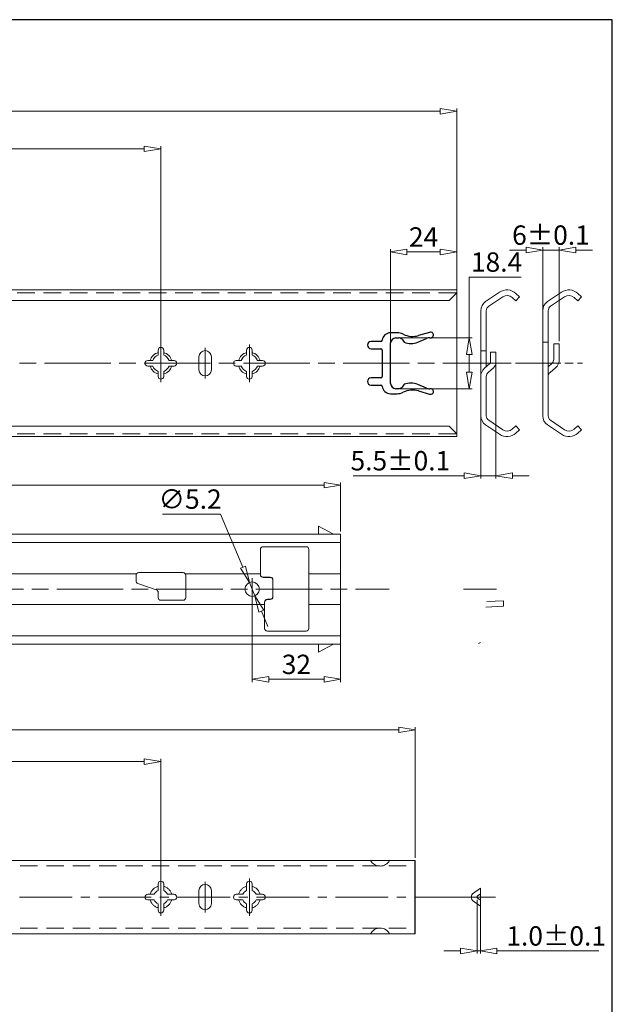
# Model space of a CAD drawing. Units: millimetres. Extents: x -2190 to 97452, y -1991 to 3126.
# Drawn here: x 97238 to 97452, y -1731 to -1376 of the extents above; entities that cross this region are included whole.
import ezdxf

# ---------------------------------------------------------------- set-up
doc = ezdxf.new("R2010")
doc.units = ezdxf.units.MM
for name, pattern in [('ACAD_ISO02W100', [15, 12, -3]), ('ACAD_ISO08W100', [36, 24, -3, 6, -3]), ('CENTER2', [28.575, 19.05, -3.175, 3.175, -3.175]), ('DASHED2', [9.525, 6.35, -3.175])]:
    doc.linetypes.add(name, pattern=pattern)
doc.layers.add('实线', color=3, linetype='Continuous')
for name, color, linetype, lineweight in [('标注层', 4, 'Continuous', 15), ('点划线', 6, 'ACAD_ISO08W100', 9), ('粗实线', 7, 'Continuous', 20), ('虚线', 5, 'ACAD_ISO02W100', 9)]:
    doc.layers.add(name, color=color, linetype=linetype, lineweight=lineweight)
doc.styles.get("Standard").update_dxf_attribs({"font": 'txt', "bigfont": 'gbcbig.shx'})
doc.styles.add('STYLE2', font='txt.shx', dxfattribs={"width": 0.95, "oblique": 0.5, "height": 7})
doc.dimstyles.new('高度7.5', dxfattribs={"dimtxt": 7.5, "dimasz": 6, "dimexe": 1, "dimexo": 1, "dimgap": 1, "dimtad": 1, "dimtoh": 1, "dimdsep": 46, "dimtxsty": 'Standard', "dimblk1": 'CLOSEDBLANK', "dimblk2": 'CLOSEDBLANK', "dimsah": 1, "dimcen": 5, "dimclrd": 1, "dimclre": 1, "dimclrt": 256, "dimadec": 0, "dimazin": 0, "dimtfac": 1, "dimtmove": 0, "dimatfit": 3, "dimldrblk": 'CLOSEDBLANK', "dimfxl": 1, "dimlwd": 9, "dimlwe": 9, "dimarcsym": 0})

# ---------------------------------------------------------------- blocks, each defined once
blk = doc.blocks.new('_ClosedBlank')
at = {"layer": '粗实线', "color": 0, "lineweight": -2}
for p, q in [((-1, 0.167), (0, 0)), ((-1, 0.167), (-1, -0.167)), ((0, 0), (-1, -0.167))]:
    blk.add_line(p, q, dxfattribs=at)
blk = doc.blocks.new('*D5772')
at = {"layer": 'Defpoints', "color": 0, "transparency": 16777216}
for p in [(97380.91, -1632.17), (97380.91, -1679.37), (96645.91, -1679.62)]:
    blk.add_point(p, dxfattribs=at)
at = {"layer": '标注层', "color": 1, "lineweight": 9, "transparency": 16777216}
for p, q in [((96645.91, -1678.62), (96645.91, -1631.17)), ((96651.91, -1632.17), (97374.91, -1632.17)), ((97380.91, -1678.37), (97380.91, -1631.17))]:
    blk.add_line(p, q, dxfattribs=at)
at = {"layer": '标注层', "color": 1, "lineweight": 9, "transparency": 16777216, "xscale": 6, "yscale": 6, "zscale": 6, "rotation": 180}
blk.add_blockref('_ClosedBlank', (96645.91, -1632.17), dxfattribs=at)
at = {"layer": '标注层', "color": 1, "lineweight": 9, "transparency": 16777216, "xscale": 6, "yscale": 6, "zscale": 6}
blk.add_blockref('_ClosedBlank', (97380.91, -1632.17), dxfattribs=at)
at = {"layer": '标注层', "lineweight": -3, "transparency": 16777216, "insert": (97013.41, -1627.67), "char_height": 7, "attachment_point": 5, "style": 'STYLE2'}
blk.add_mtext('735', dxfattribs=at)
blk = doc.blocks.new('*D5787')
at = {"layer": 'Defpoints', "color": 0, "transparency": 16777216}
for p in [(97395.91, -1408.65), (96645.91, -1471.2), (97395.91, -1473.2)]:
    blk.add_point(p, dxfattribs=at)
at = {"layer": '标注层', "color": 1, "lineweight": 9, "transparency": 16777216}
for p, q in [((96645.91, -1470.2), (96645.91, -1407.65)), ((96651.91, -1408.65), (97389.91, -1408.65)), ((97395.91, -1472.2), (97395.91, -1407.65))]:
    blk.add_line(p, q, dxfattribs=at)
at = {"layer": '标注层', "color": 1, "lineweight": 9, "transparency": 16777216, "xscale": 6, "yscale": 6, "zscale": 6, "rotation": 180}
blk.add_blockref('_ClosedBlank', (96645.91, -1408.65), dxfattribs=at)
at = {"layer": '标注层', "color": 1, "lineweight": 9, "transparency": 16777216, "xscale": 6, "yscale": 6, "zscale": 6}
blk.add_blockref('_ClosedBlank', (97395.91, -1408.65), dxfattribs=at)
at = {"layer": '标注层', "lineweight": -3, "transparency": 16777216, "insert": (97020.91, -1404.15), "char_height": 7, "attachment_point": 5, "style": 'STYLE2'}
blk.add_mtext('750', dxfattribs=at)
blk = doc.blocks.new('*D5788')
at = {"layer": 'Defpoints', "color": 0, "transparency": 16777216}
for p in [(97288.91, -1643.66), (96680.91, -1692.62), (97288.91, -1692.62)]:
    blk.add_point(p, dxfattribs=at)
at = {"layer": '标注层', "color": 1, "lineweight": 9, "transparency": 16777216}
for p, q in [((96680.91, -1691.62), (96680.91, -1642.66)), ((96686.91, -1643.66), (97282.91, -1643.66)), ((97288.91, -1691.62), (97288.91, -1642.66))]:
    blk.add_line(p, q, dxfattribs=at)
at = {"layer": '标注层', "color": 1, "lineweight": 9, "transparency": 16777216, "xscale": 6, "yscale": 6, "zscale": 6, "rotation": 180}
blk.add_blockref('_ClosedBlank', (96680.91, -1643.66), dxfattribs=at)
at = {"layer": '标注层', "color": 1, "lineweight": 9, "transparency": 16777216, "xscale": 6, "yscale": 6, "zscale": 6}
blk.add_blockref('_ClosedBlank', (97288.91, -1643.66), dxfattribs=at)
at = {"layer": '标注层', "lineweight": -3, "transparency": 16777216, "insert": (96984.91, -1639.16), "char_height": 7, "attachment_point": 5, "style": 'STYLE2'}
blk.add_mtext('608', dxfattribs=at)
blk = doc.blocks.new('*D5791')
at = {"layer": 'Defpoints', "color": 0, "transparency": 16777216}
for p in [(97288.91, -1422.21), (96680.91, -1499.7), (97288.91, -1499.7)]:
    blk.add_point(p, dxfattribs=at)
at = {"layer": '标注层', "color": 1, "lineweight": 9, "transparency": 16777216}
for p, q in [((96680.91, -1498.7), (96680.91, -1421.21)), ((96686.91, -1422.21), (97282.91, -1422.21)), ((97288.91, -1498.7), (97288.91, -1421.21))]:
    blk.add_line(p, q, dxfattribs=at)
at = {"layer": '标注层', "color": 1, "lineweight": 9, "transparency": 16777216, "xscale": 6, "yscale": 6, "zscale": 6, "rotation": 180}
blk.add_blockref('_ClosedBlank', (96680.91, -1422.21), dxfattribs=at)
at = {"layer": '标注层', "color": 1, "lineweight": 9, "transparency": 16777216, "xscale": 6, "yscale": 6, "zscale": 6}
blk.add_blockref('_ClosedBlank', (97288.91, -1422.21), dxfattribs=at)
at = {"layer": '标注层', "lineweight": -3, "transparency": 16777216, "insert": (96984.91, -1417.71), "char_height": 7, "attachment_point": 5, "style": 'STYLE2'}
blk.add_mtext('608', dxfattribs=at)
blk = doc.blocks.new('*D5794')
at = {"layer": 'Defpoints', "color": 0, "transparency": 16777216}
for p in [(97353.91, -1543.74), (96645.91, -1561.44), (97353.91, -1561.44)]:
    blk.add_point(p, dxfattribs=at)
at = {"layer": '标注层', "color": 1, "lineweight": 9, "transparency": 16777216}
for p, q in [((96645.91, -1560.44), (96645.91, -1542.74)), ((96651.91, -1543.74), (97347.91, -1543.74)), ((97353.91, -1560.44), (97353.91, -1542.74))]:
    blk.add_line(p, q, dxfattribs=at)
at = {"layer": '标注层', "color": 1, "lineweight": 9, "transparency": 16777216, "xscale": 6, "yscale": 6, "zscale": 6, "rotation": 180}
blk.add_blockref('_ClosedBlank', (96645.91, -1543.74), dxfattribs=at)
at = {"layer": '标注层', "color": 1, "lineweight": 9, "transparency": 16777216, "xscale": 6, "yscale": 6, "zscale": 6}
blk.add_blockref('_ClosedBlank', (97353.91, -1543.74), dxfattribs=at)
at = {"layer": '标注层', "lineweight": -3, "transparency": 16777216, "insert": (96999.91, -1539.24), "char_height": 7, "attachment_point": 5, "style": 'STYLE2'}
blk.add_mtext('708', dxfattribs=at)
blk = doc.blocks.new('*D5797')
at = {"layer": 'Defpoints', "color": 0, "transparency": 16777216}
for p in [(97320.9, -1578.94), (97322.92, -1583.73)]:
    blk.add_point(p, dxfattribs=at)
at = {"layer": '标注层', "color": 1, "lineweight": 9, "transparency": 16777216}
for p, q in [((97289.48, -1554.2), (97310.46, -1554.2)), ((97310.46, -1554.2), (97318.56, -1573.41)), ((97322.92, -1583.73), (97320.9, -1578.94)), ((97325.25, -1589.26), (97327.58, -1594.79))]:
    blk.add_line(p, q, dxfattribs=at)
at = {"layer": '标注层', "color": 1, "lineweight": 9, "transparency": 16777216, "xscale": 6, "yscale": 6, "zscale": 6}
for p, rotation in [((97320.9, -1578.94), 292.8744939655832), ((97322.92, -1583.73), 112.8744939655832)]:
    blk.add_blockref('_ClosedBlank', p, dxfattribs=dict(at, rotation=rotation))
at = {"layer": '标注层', "lineweight": -3, "transparency": 16777216, "insert": (97299.47, -1549.7), "char_height": 7, "attachment_point": 5, "style": 'STYLE2'}
blk.add_mtext('∅5.2', dxfattribs=at)
blk = doc.blocks.new('*D5798')
at = {"layer": 'Defpoints', "color": 0, "transparency": 16777216}
for p in [(97321.91, -1581.34), (97353.91, -1581.34), (97353.91, -1613.92)]:
    blk.add_point(p, dxfattribs=at)
at = {"layer": '标注层', "color": 1, "lineweight": 9, "transparency": 16777216}
for p, q in [((97321.91, -1582.34), (97321.91, -1614.92)), ((97353.91, -1582.34), (97353.91, -1614.92)), ((97327.91, -1613.92), (97347.91, -1613.92))]:
    blk.add_line(p, q, dxfattribs=at)
at = {"layer": '标注层', "color": 1, "lineweight": 9, "transparency": 16777216, "xscale": 6, "yscale": 6, "zscale": 6, "rotation": 180}
blk.add_blockref('_ClosedBlank', (97321.91, -1613.92), dxfattribs=at)
at = {"layer": '标注层', "color": 1, "lineweight": 9, "transparency": 16777216, "xscale": 6, "yscale": 6, "zscale": 6}
blk.add_blockref('_ClosedBlank', (97353.91, -1613.92), dxfattribs=at)
at = {"layer": '标注层', "lineweight": -3, "transparency": 16777216, "insert": (97337.91, -1609.42), "char_height": 7, "attachment_point": 5, "style": 'STYLE2'}
blk.add_mtext('32', dxfattribs=at)
blk = doc.blocks.new('*D5815')
at = {"layer": 'Defpoints', "color": 0, "transparency": 16777216}
for p in [(97403.25, -1692.62), (97404.45, -1692.62), (97404.45, -1712.06)]:
    blk.add_point(p, dxfattribs=at)
at = {"layer": '标注层', "color": 1, "lineweight": 9, "transparency": 16777216}
for p, q in [((97403.25, -1693.62), (97403.25, -1713.06)), ((97404.45, -1693.62), (97404.45, -1713.06)), ((97397.25, -1712.06), (97391.25, -1712.06)), ((97403.25, -1712.06), (97404.45, -1712.06)), ((97410.45, -1712.06), (97447.26, -1712.06))]:
    blk.add_line(p, q, dxfattribs=at)
at = {"layer": '标注层', "color": 1, "lineweight": 9, "transparency": 16777216, "xscale": 6, "yscale": 6, "zscale": 6}
blk.add_blockref('_ClosedBlank', (97403.25, -1712.06), dxfattribs=at)
at = {"layer": '标注层', "color": 1, "lineweight": 9, "transparency": 16777216, "xscale": 6, "yscale": 6, "zscale": 6, "rotation": 180}
blk.add_blockref('_ClosedBlank', (97404.45, -1712.06), dxfattribs=at)
at = {"layer": '标注层', "lineweight": -3, "transparency": 16777216, "insert": (97431.86, -1707.56), "char_height": 7, "attachment_point": 5, "style": 'STYLE2'}
blk.add_mtext('1.0%%p0.1', dxfattribs=at)
blk = doc.blocks.new('*D5816')
at = {"layer": 'Defpoints', "color": 0, "transparency": 16777216}
for p in [(97410.08, -1497.56), (97404.58, -1499.7), (97410.08, -1540.33)]:
    blk.add_point(p, dxfattribs=at)
at = {"layer": '标注层', "color": 1, "lineweight": 9, "transparency": 16777216}
for p, q in [((97404.58, -1500.7), (97404.58, -1541.33)), ((97410.08, -1498.56), (97410.08, -1541.33)), ((97398.58, -1540.33), (97358.45, -1540.33)), ((97410.08, -1540.33), (97404.58, -1540.33)), ((97416.08, -1540.33), (97422.08, -1540.33))]:
    blk.add_line(p, q, dxfattribs=at)
at = {"layer": '标注层', "color": 1, "lineweight": 9, "transparency": 16777216, "xscale": 6, "yscale": 6, "zscale": 6}
blk.add_blockref('_ClosedBlank', (97404.58, -1540.33), dxfattribs=at)
at = {"layer": '标注层', "color": 1, "lineweight": 9, "transparency": 16777216, "xscale": 6, "yscale": 6, "zscale": 6, "rotation": 180}
blk.add_blockref('_ClosedBlank', (97410.08, -1540.33), dxfattribs=at)
at = {"layer": '标注层', "lineweight": -3, "transparency": 16777216, "insert": (97375.51, -1535.83), "char_height": 7, "attachment_point": 5, "style": 'STYLE2'}
blk.add_mtext('5.5%%P0.1', dxfattribs=at)
blk = doc.blocks.new('*D5817')
at = {"layer": 'Defpoints', "color": 0, "transparency": 16777216}
for p in [(97432.98, -1458.79), (97432.98, -1492.7), (97426.98, -1499.7)]:
    blk.add_point(p, dxfattribs=at)
at = {"layer": '标注层', "color": 1, "lineweight": 9, "transparency": 16777216}
for p, q in [((97420.98, -1458.79), (97414.98, -1458.79)), ((97426.98, -1498.7), (97426.98, -1457.79)), ((97426.98, -1458.79), (97432.98, -1458.79)), ((97432.98, -1491.7), (97432.98, -1457.79)), ((97438.98, -1458.79), (97444.98, -1458.79))]:
    blk.add_line(p, q, dxfattribs=at)
at = {"layer": '标注层', "color": 1, "lineweight": 9, "transparency": 16777216, "xscale": 6, "yscale": 6, "zscale": 6}
blk.add_blockref('_ClosedBlank', (97426.98, -1458.79), dxfattribs=at)
at = {"layer": '标注层', "color": 1, "lineweight": 9, "transparency": 16777216, "xscale": 6, "yscale": 6, "zscale": 6, "rotation": 180}
blk.add_blockref('_ClosedBlank', (97432.98, -1458.79), dxfattribs=at)
at = {"layer": '标注层', "lineweight": -3, "transparency": 16777216, "insert": (97429.98, -1454.29), "char_height": 7, "attachment_point": 5, "style": 'STYLE2'}
blk.add_mtext('6%%P0.1', dxfattribs=at)
blk = doc.blocks.new('*D5820')
at = {"layer": 'Defpoints', "color": 0, "transparency": 16777216}
for p in [(97374.41, -1490.5), (97374.41, -1508.9), (97400.43, -1508.9)]:
    blk.add_point(p, dxfattribs=at)
at = {"layer": '标注层', "color": 1, "lineweight": 9, "transparency": 16777216}
for p, q in [((97400.43, -1490.5), (97400.43, -1468.53)), ((97400.43, -1468.53), (97419.18, -1468.53)), ((97375.41, -1490.5), (97401.43, -1490.5)), ((97400.43, -1502.9), (97400.43, -1496.5)), ((97375.41, -1508.9), (97401.43, -1508.9))]:
    blk.add_line(p, q, dxfattribs=at)
at = {"layer": '标注层', "color": 1, "lineweight": 9, "transparency": 16777216, "xscale": 6, "yscale": 6, "zscale": 6}
for p, rotation in [((97400.43, -1490.5), 90), ((97400.43, -1508.9), 270)]:
    blk.add_blockref('_ClosedBlank', p, dxfattribs=dict(at, rotation=rotation))
at = {"layer": '标注层', "lineweight": -3, "transparency": 16777216, "insert": (97410.3, -1464.03), "char_height": 7, "attachment_point": 5, "style": 'STYLE2'}
blk.add_mtext('18.4', dxfattribs=at)
blk = doc.blocks.new('*D5821')
at = {"layer": 'Defpoints', "color": 0, "transparency": 16777216}
for p in [(97395.91, -1459.46), (97395.91, -1479.94), (97371.91, -1499.7)]:
    blk.add_point(p, dxfattribs=at)
at = {"layer": '标注层', "color": 1, "lineweight": 9, "transparency": 16777216}
for p, q in [((97371.91, -1498.7), (97371.91, -1458.46)), ((97395.91, -1478.94), (97395.91, -1458.46)), ((97377.91, -1459.46), (97389.91, -1459.46))]:
    blk.add_line(p, q, dxfattribs=at)
at = {"layer": '标注层', "color": 1, "lineweight": 9, "transparency": 16777216, "xscale": 6, "yscale": 6, "zscale": 6, "rotation": 180}
blk.add_blockref('_ClosedBlank', (97371.91, -1459.46), dxfattribs=at)
at = {"layer": '标注层', "color": 1, "lineweight": 9, "transparency": 16777216, "xscale": 6, "yscale": 6, "zscale": 6}
blk.add_blockref('_ClosedBlank', (97395.91, -1459.46), dxfattribs=at)
at = {"layer": '标注层', "lineweight": -3, "transparency": 16777216, "insert": (97383.91, -1454.96), "char_height": 7, "attachment_point": 5, "style": 'STYLE2'}
blk.add_mtext('24', dxfattribs=at)

msp = doc.modelspace()

# ---------------------------------------------------------------- linework, layer by layer
for p, q in [((97374.404, -1488.695), (97371.907, -1488.695)), ((97373.907, -1490.497), (97374.907, -1490.497)), ((97381.83, -1492.036), (97384.949, -1490.73)), ((97386.099, -1488.584), (97382.104, -1489.701)), ((97386.111, -1490.497), (97386.507, -1490.497)), ((97368.429, -1491.797), (97364.907, -1491.797)), ((97364.907, -1494.447), (97368.407, -1494.447)), ((97371.907, -1507.053), (97371.907, -1492.34)), ((97376.12, -1491.011), (97376.905, -1492.091)), ((97368.907, -1494.947), (97368.907, -1504.447)), ((97368.407, -1504.947), (97364.907, -1504.947)), ((97364.907, -1507.597), (97368.429, -1507.597)), ((97376.905, -1507.303), (97376.12, -1508.383)), ((97384.949, -1508.663), (97381.83, -1507.357)), ((97371.907, -1510.698), (97374.311, -1510.698)), ((97374.907, -1508.897), (97373.907, -1508.897)), ((97382.104, -1509.693), (97386.099, -1510.81)), ((97386.507, -1508.897), (97386.111, -1508.897))]:
    msp.add_line(p, q)
for centre, radius, start, end in [((97371.907, -1491.695), 3, 90, 173.46934), ((97374.164, -1492.783), 2.301, 96.42935, 168.89808), ((97374.404, -1493.192), 4.497, 61.78899, 90), ((97374.657, -1492.773), 2.29, 50.31139, 83.7518), ((97379.949, -1481.997), 8, 244.69352, 285.62775), ((97386.111, -1493.507), 3.01, 90, 112.71858), ((97386.507, -1489.497), 1, 270, 114.05925), ((97364.907, -1493.122), 1.325, 90, 270), ((97368.407, -1494.947), 0.5, 0, 90), ((97368.429, -1491.297), 0.5, 270, 353.46934), ((97379.3, -1485.994), 6.551, 248.54984, 292.71858), ((97364.907, -1506.272), 1.325, 90, 270), ((97368.407, -1504.447), 0.5, 270, 0), ((97368.429, -1508.097), 0.5, 6.5463, 90), ((97371.907, -1507.698), 3, 186.5463, 270), ((97374.164, -1506.611), 2.3, 191.06866, 263.5745), ((97374.657, -1506.62), 2.29, 276.2482, 309.68861), ((97379.3, -1513.4), 6.551, 67.28142, 111.45016), ((97386.111, -1505.887), 3.01, 247.28142, 270), ((97374.404, -1506.202), 4.497, 268.82246, 298.21101), ((97379.949, -1517.397), 8, 74.37225, 115.30648), ((97386.507, -1509.897), 1, 245.94075, 90)]:
    msp.add_arc(centre, radius, start, end)
at = {"layer": '实线', "lineweight": 15}
for centre, start, end in [((97368.184, -1677.481), 208.62507, 331.37493), ((97368.184, -1707.75), 28.62507, 151.37493)]:
    msp.add_arc(centre, 3.934, start, end, dxfattribs=at)
at = {"layer": '点划线', "linetype": 'CENTER2'}
for p, q in [((97288.907, -1506.476), (97288.907, -1492.916)), ((97288.907, -1506.476), (97288.907, -1492.916)), ((97288.907, -1506.476), (97288.907, -1492.916)), ((97288.907, -1506.476), (97288.907, -1492.916)), ((97288.907, -1506.476), (97288.907, -1492.916)), ((97304.907, -1505.216), (97304.907, -1494.177)), ((97320.907, -1506.522), (97320.907, -1492.962)), ((97288.907, -1699.395), (97288.907, -1685.835)), ((97288.907, -1699.395), (97288.907, -1685.835)), ((97288.907, -1699.395), (97288.907, -1685.835)), ((97288.907, -1699.395), (97288.907, -1685.835)), ((97320.907, -1699.441), (97320.907, -1685.881)), ((97304.907, -1698.135), (97304.907, -1687.096)), ((96637.668, -1692.615), (97409.108, -1692.615))]:
    msp.add_line(p, q, dxfattribs=at)
at = {"layer": '点划线'}
for p, q in [((96634.815, -1499.696), (97423.445, -1499.696)), ((96639.251, -1581.335), (97371.453, -1581.335))]:
    msp.add_line(p, q, dxfattribs=at)
at = {"layer": '点划线', "ltscale": 0.5}
for p, q in [((97399.144, -1499.696), (97418.938, -1499.696)), ((97421.545, -1499.696), (97441.339, -1499.696)), ((97398.295, -1581.335), (97410.693, -1581.335)), ((97397.91, -1692.615), (97410.308, -1692.615))]:
    msp.add_line(p, q, dxfattribs=at)
at = {"layer": '点划线', "lineweight": 9}
msp.add_line((97321.907, -1577.376), (97321.907, -1585.295), dxfattribs=at)
at = {"layer": '粗实线', "lineweight": -3}
for p, q in [((97452.171, -1375.534), (96581.914, -1375.534)), ((97452.171, -1990.868), (97452.171, -1375.534))]:
    msp.add_line(p, q, dxfattribs=at)
at = {"layer": '粗实线'}
for p, q in [((96655.907, -1473.196), (97395.907, -1473.196)), ((97395.907, -1474.196), (97393.107, -1476.996)), ((97395.907, -1526.196), (97395.907, -1473.196)), ((97395.907, -1526.196), (97395.907, -1473.196)), ((97395.907, -1526.196), (97395.907, -1473.196)), ((97393.107, -1476.996), (96648.707, -1476.996)), ((97404.578, -1504.525), (97404.578, -1480.743)), ((97406.578, -1499.696), (97406.578, -1480.743)), ((97426.979, -1504.525), (97426.979, -1480.743)), ((97428.979, -1504.525), (97428.979, -1480.743)), ((97288.907, -1493.946), (97288.907, -1493.946)), ((97320.907, -1493.946), (97320.907, -1493.946)), ((97287.907, -1496.762), (97287.907, -1494.946)), ((97289.907, -1496.762), (97289.907, -1494.946)), ((97302.657, -1502.046), (97302.657, -1497.346)), ((97304.907, -1495.096), (97304.907, -1495.096)), ((97307.157, -1502.046), (97307.157, -1497.346)), ((97319.907, -1496.762), (97319.907, -1494.946)), ((97321.907, -1496.762), (97321.907, -1494.946)), ((97408.078, -1495.696), (97410.078, -1495.696)), ((97283.157, -1499.696), (97283.157, -1499.696)), ((97284.157, -1498.696), (97285.972, -1498.696)), ((97284.157, -1500.696), (97285.972, -1500.696)), ((97291.841, -1498.696), (97293.657, -1498.696)), ((97291.841, -1500.696), (97293.657, -1500.696)), ((97294.657, -1499.696), (97294.657, -1499.696)), ((97315.157, -1499.696), (97315.157, -1499.696)), ((97316.157, -1498.696), (97317.972, -1498.696)), ((97316.157, -1500.696), (97317.972, -1500.696)), ((97323.841, -1498.696), (97325.657, -1498.696)), ((97323.841, -1500.696), (97325.657, -1500.696)), ((97326.657, -1499.696), (97326.657, -1499.696)), ((97406.578, -1499.696), (97406.578, -1500.963)), ((97287.907, -1504.446), (97287.907, -1502.631)), ((97289.907, -1504.446), (97289.907, -1502.631)), ((97304.907, -1504.296), (97304.907, -1504.296)), ((97319.907, -1504.446), (97319.907, -1502.631)), ((97321.907, -1504.446), (97321.907, -1502.631)), ((97404.578, -1504.525), (97404.578, -1518.649)), ((97406.578, -1504.525), (97406.578, -1518.649)), ((97426.979, -1504.525), (97426.979, -1518.649)), ((97428.979, -1504.525), (97428.979, -1518.649)), ((97288.907, -1505.446), (97288.907, -1505.446)), ((97320.907, -1505.446), (97320.907, -1505.446)), ((97393.107, -1522.396), (96648.707, -1522.396)), ((97395.907, -1525.196), (97393.107, -1522.396)), ((97395.907, -1526.196), (96655.907, -1526.196)), ((97324.907, -1567.004), (97324.907, -1576.004)), ((97324.907, -1567.085), (97324.907, -1576.085)), ((97325.907, -1566.004), (97341.407, -1566.004)), ((97280.907, -1575.335), (97296.907, -1575.335)), ((97279.907, -1576.335), (97279.907, -1578.32)), ((97280.576, -1579.264), (97287.238, -1581.601)), ((97297.907, -1576.335), (97297.907, -1584.335)), ((97325.907, -1577.004), (97328.407, -1577.004)), ((97325.907, -1577.085), (97328.407, -1577.085)), ((97329.407, -1578.004), (97329.407, -1584.004)), ((97329.407, -1578.085), (97329.407, -1584.085)), ((97287.907, -1582.544), (97287.907, -1584.335)), ((97288.907, -1585.335), (97296.907, -1585.335)), ((97326.407, -1586.004), (97326.407, -1595.504)), ((97326.407, -1586.085), (97326.407, -1595.585)), ((97327.407, -1585.004), (97328.407, -1585.004)), ((97327.407, -1585.085), (97328.407, -1585.085)), ((97327.407, -1596.504), (97341.407, -1596.504)), ((97404.519, -1600.551), (97403.807, -1600.915)), ((96647.407, -1679.365), (97380.907, -1679.365)), ((97287.907, -1690.215), (97287.907, -1687.865)), ((97288.907, -1686.865), (97288.907, -1686.865)), ((97289.907, -1690.215), (97289.907, -1687.865)), ((97304.907, -1688.015), (97304.907, -1688.015)), ((97319.907, -1690.215), (97319.907, -1687.865)), ((97320.907, -1686.865), (97320.907, -1686.865)), ((97321.907, -1690.215), (97321.907, -1687.865)), ((97283.157, -1692.615), (97283.157, -1692.615)), ((97284.157, -1691.615), (97286.507, -1691.615)), ((97284.157, -1693.615), (97286.507, -1693.615)), ((97291.307, -1691.615), (97293.657, -1691.615)), ((97291.307, -1693.615), (97293.657, -1693.615)), ((97294.657, -1692.615), (97294.657, -1692.615)), ((97302.657, -1694.965), (97302.657, -1690.265)), ((97307.157, -1694.965), (97307.157, -1690.265)), ((97315.157, -1692.615), (97315.157, -1692.615)), ((97316.157, -1691.615), (97318.507, -1691.615)), ((97316.157, -1693.615), (97318.507, -1693.615)), ((97323.307, -1691.615), (97325.657, -1691.615)), ((97323.307, -1693.615), (97325.657, -1693.615)), ((97326.657, -1692.615), (97326.657, -1692.615)), ((97287.907, -1697.365), (97287.907, -1695.015)), ((97289.907, -1697.365), (97289.907, -1695.015)), ((97304.907, -1697.215), (97304.907, -1697.215)), ((97319.907, -1697.365), (97319.907, -1695.015)), ((97321.907, -1697.365), (97321.907, -1695.015)), ((97288.907, -1698.365), (97288.907, -1698.365)), ((97320.907, -1698.365), (97320.907, -1698.365)), ((96647.407, -1705.865), (97380.907, -1705.865))]:
    msp.add_line(p, q, dxfattribs=at)
at = {"layer": '粗实线', "color": 0}
for p, q in [((97406.34, -1477.428), (97411.393, -1474.018)), ((97407.459, -1479.086), (97412.512, -1475.675)), ((97417.276, -1477.133), (97415.973, -1475.935)), ((97418.63, -1475.661), (97417.276, -1477.133)), ((97418.63, -1475.661), (97417.327, -1474.463)), ((97428.741, -1477.428), (97433.793, -1474.018)), ((97429.86, -1479.086), (97434.912, -1475.675)), ((97439.676, -1477.133), (97438.374, -1475.935)), ((97441.03, -1475.661), (97439.676, -1477.133)), ((97441.03, -1475.661), (97439.728, -1474.463)), ((97430.979, -1492.696), (97432.979, -1492.696)), ((97430.979, -1492.696), (97430.979, -1498.314)), ((97432.979, -1492.696), (97432.979, -1498.314)), ((97404.578, -1495.231), (97406.578, -1495.231)), ((97408.078, -1495.696), (97408.078, -1499.432)), ((97410.078, -1495.696), (97410.078, -1499.432)), ((97404.578, -1498.231), (97404.578, -1498.231)), ((97407.906, -1499.809), (97405.954, -1501.506)), ((97409.218, -1501.319), (97407.266, -1503.015)), ((97426.979, -1498.231), (97426.979, -1498.231)), ((97430.291, -1499.823), (97428.979, -1500.963)), ((97431.603, -1501.333), (97429.667, -1503.015)), ((97406.34, -1521.965), (97411.393, -1525.375)), ((97407.459, -1520.307), (97412.512, -1523.717)), ((97417.276, -1522.26), (97415.973, -1523.457)), ((97418.63, -1523.732), (97417.276, -1522.26)), ((97428.741, -1521.965), (97433.793, -1525.375)), ((97429.86, -1520.307), (97434.912, -1523.717)), ((97439.676, -1522.26), (97438.374, -1523.457)), ((97441.03, -1523.732), (97439.676, -1522.26)), ((97418.63, -1523.732), (97417.327, -1524.93)), ((97441.03, -1523.732), (97439.728, -1524.93)), ((96645.907, -1561.435), (97353.907, -1561.435)), ((97345.907, -1561.435), (97345.907, -1558.609)), ((97345.907, -1558.609), (97351.32, -1561.435)), ((97353.907, -1561.435), (97353.907, -1601.235)), ((97353.907, -1601.235), (97353.907, -1561.435)), ((97353.907, -1601.235), (97353.907, -1561.435)), ((97353.907, -1601.235), (97353.907, -1561.435)), ((97353.907, -1601.235), (97353.907, -1561.435)), ((96645.907, -1564.435), (97353.907, -1564.435)), ((97342.407, -1595.504), (97342.407, -1567.004)), ((97186.907, -1575.835), (97280.041, -1575.835)), ((97297.773, -1575.835), (97324.907, -1575.835)), ((97297.773, -1575.835), (97324.907, -1575.835)), ((97342.407, -1575.835), (97353.907, -1575.835)), ((97186.907, -1586.835), (97326.407, -1586.835)), ((97342.407, -1586.835), (97353.907, -1586.835)), ((97406.833, -1585.824), (97412.833, -1585.521)), ((97412.833, -1585.521), (97412.833, -1587.524)), ((97406.383, -1587.85), (97412.833, -1587.524)), ((97353.907, -1598.235), (96645.907, -1598.235)), ((97353.907, -1601.235), (96645.907, -1601.235)), ((97345.907, -1601.235), (97345.907, -1604.061)), ((97345.907, -1604.061), (97351.32, -1601.235)), ((97404.448, -1689.365), (97401.658, -1691.404)), ((97404.448, -1689.365), (97404.448, -1695.865)), ((97401.248, -1692.212), (97401.248, -1693.019)), ((97403.248, -1692.45), (97403.248, -1692.781)), ((97404.448, -1691.471), (97403.33, -1692.288)), ((97404.448, -1693.76), (97403.33, -1692.943)), ((97404.448, -1695.865), (97401.658, -1693.826))]:
    msp.add_line(p, q, dxfattribs=at)
at = {"layer": '粗实线', "color": 7, "lineweight": -3}
for p, q in [((97380.907, -1705.865), (97380.907, -1679.365)), ((97380.907, -1705.615), (97380.907, -1679.615)), ((97380.907, -1705.615), (97380.907, -1679.615)), ((97380.907, -1705.615), (97380.907, -1679.615))]:
    msp.add_line(p, q, dxfattribs=at)
at = {"layer": '粗实线'}
msp.add_circle((97321.907, -1581.335), 2.6, dxfattribs=at)
at = {"layer": '粗实线', "color": 0}
for centre, radius, start, end in [((97414.078, -1477.996), 4.8, 47.3988, 124.01751), ((97414.078, -1477.996), 2.8, 47.3988, 124.01751), ((97436.479, -1477.996), 4.8, 47.3988, 124.01751), ((97436.479, -1477.996), 2.8, 47.3988, 124.01751), ((97408.578, -1480.743), 4, 124.01751, 180), ((97408.578, -1480.743), 2, 124.01751, 180), ((97430.979, -1480.743), 4, 124.01751, 180), ((97430.979, -1480.743), 2, 124.01751, 180), ((97408.578, -1504.525), 4, 130.99499, 180), ((97407.578, -1499.432), 0.5, 310.99499, 0), ((97407.578, -1499.432), 2.5, 310.99499, 0), ((97428.979, -1498.314), 2, 310.99499, 0), ((97428.979, -1498.314), 4, 310.99499, 0), ((97408.578, -1504.525), 2, 130.99499, 180), ((97430.979, -1504.525), 2, 130.99499, 180), ((97408.578, -1518.649), 4, 180, 235.98249), ((97408.578, -1518.649), 2, 180, 235.98249), ((97430.979, -1518.649), 4, 180, 235.98249), ((97430.979, -1518.649), 2, 180, 235.98249), ((97414.078, -1521.396), 4.8, 235.98249, 312.6012), ((97414.078, -1521.396), 2.8, 235.98249, 312.6012), ((97436.479, -1521.396), 4.8, 235.98249, 312.6012), ((97436.479, -1521.396), 2.8, 235.98249, 312.6012), ((97341.407, -1567.004), 1, 0, 90), ((97341.407, -1595.504), 1, 270, 0), ((97402.248, -1692.212), 1, 126.16196, 180), ((97402.248, -1693.019), 1, 180, 233.83804), ((97403.448, -1692.45), 0.2, 126.16196, 180), ((97403.448, -1692.781), 0.2, 180, 233.83804)]:
    msp.add_arc(centre, radius, start, end, dxfattribs=at)
at = {"layer": '粗实线'}
for centre, radius, start, end in [((97288.907, -1494.946), 1, 90, 180), ((97288.907, -1494.946), 1, 0, 90), ((97320.907, -1494.946), 1, 90, 180), ((97320.907, -1494.946), 1, 0, 90), ((97288.907, -1499.696), 4, 104.47751, 165.52249), ((97288.907, -1499.696), 3.1, 108.81906, 161.18094), ((97288.907, -1499.696), 4, 14.47751, 75.52249), ((97288.907, -1499.696), 3.1, 18.81906, 71.18094), ((97304.907, -1497.346), 2.25, 90, 180), ((97304.907, -1497.346), 2.25, 0, 90), ((97320.907, -1499.696), 4, 104.47751, 165.52249), ((97320.907, -1499.696), 3.1, 108.81906, 161.18094), ((97320.907, -1499.696), 4, 14.47751, 75.52249), ((97320.907, -1499.696), 3.1, 18.81906, 71.18094), ((97284.157, -1499.696), 1, 90, 180), ((97284.157, -1499.696), 1, 180, 270), ((97288.907, -1499.696), 4, 194.47751, 255.52249), ((97288.907, -1499.696), 3.1, 198.81906, 251.18094), ((97288.907, -1499.696), 4, 284.47751, 345.52249), ((97288.907, -1499.696), 3.1, 288.81906, 341.18094), ((97293.657, -1499.696), 1, 0, 90), ((97293.657, -1499.696), 1, 270, 0), ((97316.157, -1499.696), 1, 90, 180), ((97316.157, -1499.696), 1, 180, 270), ((97320.907, -1499.696), 4, 194.47751, 255.52249), ((97320.907, -1499.696), 3.1, 198.81906, 251.18094), ((97320.907, -1499.696), 4, 284.47751, 345.52249), ((97320.907, -1499.696), 3.1, 288.81906, 341.18094), ((97325.657, -1499.696), 1, 0, 90), ((97325.657, -1499.696), 1, 270, 0), ((97288.907, -1504.446), 1, 180, 270), ((97288.907, -1504.446), 1, 270, 0), ((97304.907, -1502.046), 2.25, 180, 270), ((97304.907, -1502.046), 2.25, 270, 0), ((97320.907, -1504.446), 1, 180, 270), ((97320.907, -1504.446), 1, 270, 0), ((97325.907, -1567.004), 1, 90, 180), ((97280.907, -1576.335), 1, 90, 180), ((97296.907, -1576.335), 1, 0, 90), ((97325.907, -1576.004), 1, 180, 270), ((97325.907, -1576.085), 1, 180, 270), ((97280.907, -1578.32), 1, 180, 250.66926), ((97328.407, -1578.004), 1, 0, 90), ((97328.407, -1578.085), 1, 0, 90), ((97286.907, -1582.544), 1, 0, 70.66926), ((97288.907, -1584.335), 1, 180, 270), ((97296.907, -1584.335), 1, 270, 0), ((97327.407, -1586.004), 1, 90, 180), ((97327.407, -1586.085), 1, 90, 180), ((97328.407, -1584.004), 1, 270, 0), ((97328.407, -1584.085), 1, 270, 0), ((97327.407, -1595.504), 1, 180, 270), ((97288.907, -1687.865), 1, 90, 180), ((97288.907, -1687.865), 1, 0, 90), ((97304.907, -1690.265), 2.25, 90, 180), ((97304.907, -1690.265), 2.25, 0, 90), ((97320.907, -1687.865), 1, 90, 180), ((97320.907, -1687.865), 1, 0, 90), ((97284.157, -1692.615), 1, 90, 180), ((97284.157, -1692.615), 1, 180, 270), ((97288.907, -1692.615), 2.6, 112.61986, 157.38014), ((97288.907, -1692.615), 2.6, 202.61986, 247.38014), ((97288.907, -1692.615), 2.6, 22.61986, 67.38014), ((97288.907, -1692.615), 2.6, 292.61986, 337.38014), ((97293.657, -1692.615), 1, 0, 90), ((97293.657, -1692.615), 1, 270, 0), ((97316.157, -1692.615), 1, 90, 180), ((97316.157, -1692.615), 1, 180, 270), ((97320.907, -1692.615), 2.6, 112.61986, 157.38014), ((97320.907, -1692.615), 2.6, 202.61986, 247.38014), ((97320.907, -1692.615), 2.6, 22.61986, 67.38014), ((97320.907, -1692.615), 2.6, 292.61986, 337.38014), ((97325.657, -1692.615), 1, 0, 90), ((97325.657, -1692.615), 1, 270, 0), ((97304.907, -1694.965), 2.25, 180, 270), ((97304.907, -1694.965), 2.25, 270, 0), ((97288.907, -1697.365), 1, 180, 270), ((97288.907, -1697.365), 1, 270, 0), ((97320.907, -1697.365), 1, 180, 270), ((97320.907, -1697.365), 1, 270, 0)]:
    msp.add_arc(centre, radius, start, end, dxfattribs=at)
at = {"layer": '虚线', "linetype": 'DASHED2'}
for p, q in [((96655.907, -1474.196), (97395.907, -1474.196)), ((97426.979, -1492.108), (97428.979, -1492.108)), ((96655.907, -1525.196), (97395.907, -1525.196)), ((96647.407, -1681.365), (97380.907, -1681.365)), ((96647.407, -1703.865), (97380.907, -1703.865))]:
    msp.add_line(p, q, dxfattribs=at)
for centre, start, end in [((97288.907, -1692.615), 104.47751, 165.52249), ((97288.907, -1692.615), 14.47751, 75.52249), ((97320.907, -1692.615), 104.47751, 165.52249), ((97320.907, -1692.615), 14.47751, 75.52249), ((97288.907, -1692.615), 194.47751, 255.52249), ((97288.907, -1692.615), 284.47751, 345.52249), ((97320.907, -1692.615), 194.47751, 255.52249), ((97320.907, -1692.615), 284.47751, 345.52249)]:
    msp.add_arc(centre, 4, start, end, dxfattribs=at)

# ---------------------------------------------------------------- dimensions: what is measured, and where the dimension line sits
at = {"layer": '标注层', "lineweight": -3}
for base, p1, p2, picture, middle in [((97395.907, -1408.648), (96645.907, -1471.196), (97395.907, -1473.196), '*D5787', (97020.907, -1404.148)), ((97288.907, -1422.215), (96680.907, -1499.696), (97288.907, -1499.696), '*D5791', (96984.907, -1417.715)), ((97395.907, -1459.462), (97371.907, -1499.696), (97395.907, -1479.938), '*D5821', (97383.907, -1454.962)), ((97353.907, -1543.736), (96645.907, -1561.435), (97353.907, -1561.435), '*D5794', (96999.907, -1539.236)), ((97353.907, -1613.923), (97321.907, -1581.335), (97353.907, -1581.335), '*D5798', (97337.907, -1609.423)), ((97380.907, -1632.168), (96645.907, -1679.615), (97380.907, -1679.365), '*D5772', (97013.407, -1627.668)), ((97288.907, -1643.66), (96680.907, -1692.615), (97288.907, -1692.615), '*D5788', (96984.907, -1639.16))]:
    dim = msp.add_linear_dim(base=base, p1=p1, p2=p2, dimstyle='高度7.5', override={"dimtxsty": 'STYLE2'}, dxfattribs=at)
    dim.commit()
    dim.dimension.update_dxf_attribs({"geometry": picture, "text_midpoint": middle})
for base, p1, p2, text, picture, middle in [((97432.979, -1458.788), (97426.979, -1499.696), (97432.979, -1492.696), '6%%P0.1', '*D5817', (97429.979, -1458.788)), ((97410.078, -1540.328), (97404.578, -1499.696), (97410.078, -1497.564), '5.5%%P0.1', '*D5816', (97375.512, -1540.328))]:
    dim = msp.add_linear_dim(base=base, p1=p1, p2=p2, text=text, dimstyle='高度7.5', override={"dimtxsty": 'STYLE2'}, dxfattribs=at)
    dim.commit()
    dim.dimension.update_dxf_attribs({"geometry": picture, "text_midpoint": middle, "dimtype": 160})
dim = msp.add_linear_dim(base=(97400.427, -1508.897), p1=(97374.407, -1490.497), p2=(97374.407, -1508.897), angle=90, dimstyle='高度7.5', override={"dimtxsty": 'STYLE2'}, dxfattribs=at)
dim.commit()
dim.dimension.update_dxf_attribs({"geometry": '*D5820', "text_midpoint": (97410.304, -1468.527), "dimtype": 160})
dim = msp.add_diameter_dim_2p(p1=(97322.917, -1583.731), p2=(97320.896, -1578.94), dimstyle='高度7.5', override={"dimtxsty": 'STYLE2'}, dxfattribs=at)
dim.commit()
dim.dimension.update_dxf_attribs({"geometry": '*D5797', "text_midpoint": (97299.47, -1554.205), "dimtype": 163})
dim = msp.add_linear_dim(base=(97404.448, -1712.064), p1=(97403.248, -1692.615), p2=(97404.448, -1692.615), text='1.0%%p0.1', dimstyle='高度7.5', override={"dimtxsty": 'STYLE2'}, dxfattribs=at)
dim.commit()
dim.dimension.update_dxf_attribs({"geometry": '*D5815', "text_midpoint": (97431.856, -1707.564)})

doc.saveas('drawing.dxf')
